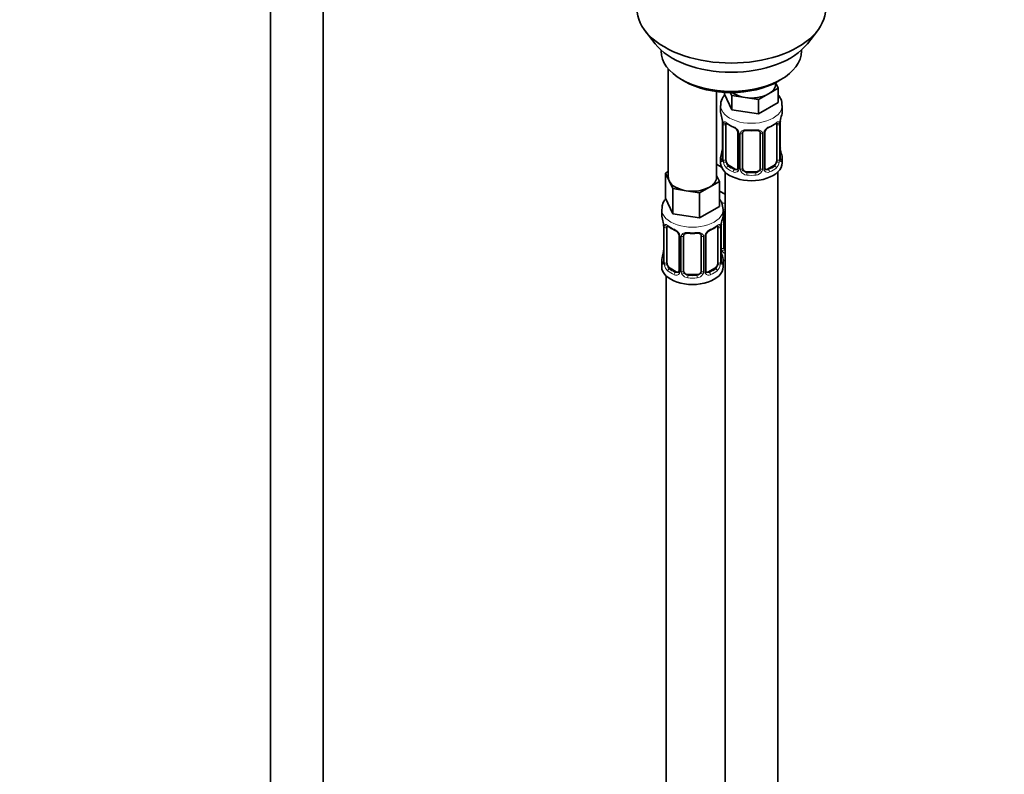
# Model space of a CAD drawing. Units: millimetres. Extents: x 0 to 2441, y 0 to 2757.
# Drawn here: x 673 to 897, y 516 to 688 of the extents above; entities that cross this region are included whole.
import ezdxf
from ezdxf import colors
from ezdxf.entities.mleader import LeaderData, LeaderLine
from ezdxf.math import Vec2, Vec3

# ---------------------------------------------------------------- set-up
doc = ezdxf.new("R2010")
doc.units = ezdxf.units.MM
doc.layers.add('DV5_Défaut', color=7, linetype='Continuous')
doc.layers.add('Défaut', color=7, linetype='Continuous')

# ---------------------------------------------------------------- blocks, each defined once
blk = doc.blocks.new('_DOT')
at = {"color": 0}
blk.add_line((0, 0), (-1, 0), dxfattribs=at)
at = {"color": 0, "const_width": 0.333}
blk.add_lwpolyline([(-0.1665, 0, 1), (0.1665, 0, 1)], format="xyb", close=True, dxfattribs=at)
blk = doc.blocks.new('SE4')
at = {"layer": 'DV5_Défaut', "color": 7, "linetype": 'Continuous', "lineweight": 35}
for p, q in [((730.19, 771.04), (730.19, 209.22)), ((742.19, 209.22), (742.19, 771.04)), ((815.56, 685.34), (817.84, 682.39)), ((852.53, 682.39), (854.81, 685.34)), ((819.19, 680.96), (819.19, 680.75)), ((851.19, 680.75), (851.19, 680.96)), ((820.85, 676.65), (820.85, 651.97)), ((823.87, 674.22), (824.58, 673.81)), ((845.28, 673.2), (845.28, 673.53)), ((845.31, 673.54), (845.92, 672.25)), ((845.79, 673.81), (846.5, 674.22)), ((831.85, 651.97), (831.85, 671.49)), ((833.65, 671.32), (833.65, 670.88)), ((835.29, 667.34), (833.65, 670.88)), ((835.29, 670.6), (834.98, 671.27)), ((843.67, 670.95), (841.43, 669.65)), ((845.92, 672.25), (843.67, 670.95)), ((845.92, 672.25), (845.92, 668.98)), ((838.36, 670.13), (835.29, 670.6)), ((835.29, 670.6), (835.29, 667.34)), ((841.43, 669.65), (838.36, 670.13)), ((841.43, 669.65), (841.43, 666.39)), ((845.92, 668.98), (841.43, 666.39)), ((832.78, 668.3), (832.78, 666.79)), ((841.43, 666.39), (835.29, 667.34)), ((846.78, 666.79), (846.78, 668.3)), ((833.18, 664.78), (833.19, 664.72)), ((833.23, 664.27), (833.23, 656.2)), ((846.33, 656.2), (846.33, 664.27)), ((833.98, 655.87), (833.98, 663.93)), ((836.73, 662.16), (836.73, 654.1)), ((837.78, 654.01), (837.78, 662.07)), ((841.78, 662.07), (841.78, 654.01)), ((842.84, 654.1), (842.84, 662.16)), ((845.58, 663.93), (845.58, 655.87)), ((846.38, 658.46), (846.37, 658.52)), ((832.78, 656.44), (832.78, 655.23)), ((846.78, 655.23), (846.78, 656.44)), ((820.21, 652.92), (820.85, 653.28)), ((821.03, 651.15), (820.21, 652.92)), ((820.21, 652.92), (820.21, 647.2)), ((832.99, 654.26), (831.85, 654.92)), ((833.78, 653.15), (833.78, 428.25)), ((836.11, 653.83), (834.69, 654.65)), ((840.78, 653.19), (838.78, 653.19)), ((844.87, 654.65), (843.46, 653.83)), ((845.78, 428.25), (845.78, 653.15)), ((821.86, 649.37), (821.03, 651.15)), ((832.48, 651.02), (830.24, 649.72)), ((831.85, 652.39), (832.48, 651.02)), ((832.48, 651.02), (832.48, 645.3)), ((824.92, 648.9), (821.86, 649.37)), ((821.86, 649.37), (821.86, 643.66)), ((827.99, 648.43), (824.92, 648.9)), ((830.24, 649.72), (827.99, 648.43)), ((827.99, 648.43), (827.99, 642.71)), ((833.78, 648.08), (832.48, 648.83)), ((821.86, 643.66), (820.21, 647.2)), ((819.35, 644.62), (819.35, 643.37)), ((832.48, 645.3), (827.99, 642.71)), ((833.35, 643.37), (833.35, 644.62)), ((833.54, 635.9), (833.54, 643.96)), ((827.99, 642.71), (821.86, 643.66)), ((819.75, 641.36), (819.76, 641.3)), ((819.8, 640.85), (819.8, 632.78)), ((820.55, 632.45), (820.55, 640.52)), ((832.15, 640.52), (832.15, 632.45)), ((832.9, 632.78), (832.9, 640.85)), ((823.29, 638.74), (823.29, 630.68)), ((824.35, 630.59), (824.35, 638.65)), ((828.35, 638.65), (828.35, 630.59)), ((829.4, 630.68), (829.4, 638.74)), ((832.95, 635.04), (832.94, 635.1)), ((819.35, 633.03), (819.35, 631.56)), ((833.35, 631.56), (833.35, 633.03)), ((822.67, 630.41), (821.26, 631.23)), ((831.44, 631.23), (830.02, 630.41)), ((820.35, 629.47), (820.35, 383.34)), ((827.35, 629.77), (825.35, 629.77))]:
    blk.add_line(p, q, dxfattribs=at)
at = {"layer": 'DV5_Défaut', "color": 7, "linetype": 'Continuous', "lineweight": 18}
for p, q in [((833.26, 664.18), (833.26, 656.12)), ((846.3, 656.12), (846.3, 664.18)), ((833.37, 655.96), (833.37, 664.02)), ((836.97, 661.95), (836.97, 653.89)), ((837.24, 653.82), (837.24, 661.88)), ((842.32, 661.88), (842.32, 653.82)), ((842.6, 653.89), (842.6, 661.95)), ((846.19, 664.02), (846.19, 655.96)), ((834.69, 654.65), (834.46, 654.51)), ((836.11, 653.83), (835.88, 653.7)), ((838.78, 653.19), (838.78, 653)), ((840.78, 653.19), (840.78, 653)), ((843.46, 653.83), (843.69, 653.7)), ((844.87, 654.65), (845.1, 654.51)), ((833, 635.71), (833, 641.7)), ((819.83, 640.76), (819.83, 632.7)), ((819.94, 632.54), (819.94, 640.61)), ((832.76, 640.61), (832.76, 632.54)), ((832.87, 632.7), (832.87, 640.76)), ((823.53, 638.53), (823.53, 630.47)), ((823.81, 630.4), (823.81, 638.47)), ((828.89, 638.47), (828.89, 630.4)), ((829.16, 630.47), (829.16, 638.53)), ((821.26, 631.23), (821.03, 631.1)), ((831.44, 631.23), (831.67, 631.1)), ((822.67, 630.41), (822.44, 630.28)), ((825.35, 629.77), (825.35, 629.59)), ((827.35, 629.77), (827.35, 629.59)), ((830.02, 630.41), (830.25, 630.28))]:
    blk.add_line(p, q, dxfattribs=at)
at = {"layer": 'DV5_Défaut', "color": 7, "linetype": 'Continuous', "lineweight": 35}
for centre, radius, start, end in [((818.61, 661.99), 14.86, 10.7478, 16.3941), ((831.11, 664.32), 2.12, 358.7776, 10.7996), ((838.28, 669.51), 6.67, 232.4776, 247.4522), ((841.31, 669.47), 6.62, 292.4921, 307.578), ((849, 664.26), 2.67, 168.932, 179.9375), ((860.96, 661.99), 14.86, 163.606, 169.2521), ((835.01, 661.65), 1.84, 28.0935, 67.2427), ((836.07, 662.17), 0.654, 359.0726, 31.3054), ((839.78, 674.44), 11.86, 264.9931, 275.0069), ((841.49, 662.15), 0.279, 347.4178, 41.0384), ((843.5, 662.16), 0.667, 148.6067, 180.2877), ((844.55, 661.67), 1.82, 112.8886, 152.5632), ((818.61, 661.25), 14.86, 343.6059, 349.2522), ((830.56, 658.97), 2.67, 348.931, 359.9369), ((848.46, 658.92), 2.12, 178.7785, 190.8011), ((860.96, 661.25), 14.86, 190.7479, 196.394), ((832.24, 656.16), 0.997, 345.5609, 2.5986), ((847.41, 656.13), 1.07, 175.8806, 178.2217), ((847.3, 656.15), 0.966, 179.2798, 194.3041), ((836.5, 653.92), 0.165, 277.5925, 340.8914), ((843.12, 654.05), 0.277, 168.7827, 220.2984), ((805.17, 638.57), 14.86, 10.7478, 16.3941), ((847.52, 638.57), 14.86, 163.606, 169.2521), ((817.67, 640.9), 2.12, 358.7776, 10.7996), ((824.84, 646.1), 6.67, 232.4776, 247.4522), ((821.58, 638.23), 1.84, 28.0935, 67.2427), ((831.12, 638.26), 1.82, 112.8886, 152.5632), ((827.88, 646.05), 6.62, 292.4921, 307.578), ((835.57, 640.85), 2.67, 168.932, 179.9375), ((822.64, 638.75), 0.654, 359.0726, 31.3054), ((826.35, 651.03), 11.86, 264.9931, 275.0069), ((828.06, 638.74), 0.279, 347.4178, 41.0384), ((830.07, 638.75), 0.667, 148.6067, 180.2877), ((805.17, 637.83), 14.86, 343.6059, 349.2522), ((817.13, 635.55), 2.67, 348.931, 359.9369), ((835.02, 635.5), 2.12, 178.7785, 190.8011), ((847.52, 637.83), 14.86, 190.7479, 196.394), ((818.8, 632.74), 0.997, 345.5609, 2.5986), ((833.97, 632.71), 1.07, 175.8806, 178.2217), ((833.86, 632.73), 0.966, 179.2798, 194.3041), ((823.07, 630.5), 0.165, 277.5925, 340.8914), ((829.68, 630.63), 0.277, 168.7827, 220.2984)]:
    blk.add_arc(centre, radius, start, end, dxfattribs=at)
at = {"layer": 'DV5_Défaut', "color": 7, "linetype": 'Continuous', "lineweight": 18}
for centre, radius, start, end in [((829.71, 664.14), 3.55, 0.6583, 9.9884), ((834.48, 664.07), 1.11, 160.4927, 182.2972), ((845.09, 664.07), 1.1, 357.6841, 19.526), ((849.86, 664.14), 3.55, 170.0079, 179.3454), ((834.66, 661.24), 2.5, 29.8198, 66.9998), ((835.81, 661.93), 1.16, 1.0203, 28.275), ((838.03, 661.9), 0.785, 144.9712, 180.8641), ((841.54, 661.9), 0.785, 359.1311, 35.0336), ((843.76, 661.93), 1.16, 151.7186, 178.9861), ((844.9, 661.24), 2.5, 113.0004, 150.18), ((831.97, 656.08), 1.29, 343.3385, 1.8084), ((836.27, 655.99), 2.89, 180.5093, 191.9483), ((835.73, 655.74), 2.32, 188.7542, 226.8152), ((843.84, 655.74), 2.32, 313.1842, 351.2464), ((843.3, 655.99), 2.89, 348.0493, 359.4931), ((847.59, 656.08), 1.29, 178.1771, 196.676), ((836.08, 654.05), 0.972, 242.8666, 320.2121), ((836.16, 654.39), 0.746, 247.8303, 300.3009), ((836.19, 653.87), 0.779, 325.2937, 1.0277), ((838.34, 653.84), 1.1, 180.837, 209.4908), ((838.87, 654.17), 1.72, 210.2871, 265.0453), ((838.96, 654.2), 1.21, 206.8319, 261.5389), ((840.61, 654.19), 1.2, 278.249, 333.3802), ((840.69, 654.17), 1.72, 274.9548, 329.7127), ((841.23, 653.84), 1.1, 330.5042, 359.168), ((843.38, 653.87), 0.779, 178.9659, 214.7127), ((843.48, 654.05), 0.972, 219.7872, 297.134), ((843.4, 654.38), 0.735, 240.7294, 292.8078), ((816.27, 640.72), 3.55, 0.6583, 9.9884), ((821.04, 640.65), 1.11, 160.4927, 182.2972), ((821.23, 637.82), 2.5, 29.8198, 66.9998), ((831.46, 637.82), 2.5, 113.0004, 150.18), ((831.65, 640.65), 1.1, 357.6841, 19.526), ((836.42, 640.72), 3.55, 170.0079, 179.3454), ((822.37, 638.51), 1.16, 1.0203, 28.275), ((824.59, 638.48), 0.785, 144.9712, 180.8641), ((828.1, 638.48), 0.785, 359.1311, 35.0336), ((830.32, 638.51), 1.16, 151.7186, 178.9861), ((834.1, 635.73), 1.1, 180.837, 209.4908), ((834.63, 636.05), 1.72, 210.2871, 240.2116), ((834.72, 636.09), 1.21, 206.8319, 218.7313), ((818.53, 632.66), 1.29, 343.3385, 1.8084), ((834.16, 632.66), 1.29, 178.1771, 196.676), ((822.83, 632.57), 2.89, 180.5093, 191.9483), ((822.29, 632.32), 2.32, 188.7542, 226.8152), ((822.75, 630.45), 0.779, 325.2937, 1.0277), ((829.94, 630.45), 0.779, 178.9659, 214.7127), ((830.4, 632.32), 2.32, 313.1842, 351.2464), ((829.86, 632.57), 2.89, 348.0493, 359.4931), ((822.65, 630.63), 0.972, 242.8666, 320.2121), ((822.72, 630.97), 0.746, 247.8303, 300.3009), ((824.9, 630.42), 1.1, 180.837, 209.4908), ((825.44, 630.75), 1.72, 210.2871, 265.0453), ((825.53, 630.78), 1.21, 206.8319, 261.5389), ((827.17, 630.77), 1.2, 278.249, 333.3802), ((827.26, 630.75), 1.72, 274.9548, 329.7127), ((827.79, 630.42), 1.1, 330.5042, 359.168), ((830.05, 630.63), 0.972, 219.7872, 297.134), ((829.97, 630.96), 0.735, 240.7294, 292.8078)]:
    blk.add_arc(centre, radius, start, end, dxfattribs=at)
at = {"layer": 'DV5_Défaut', "color": 7, "linetype": 'Continuous', "lineweight": 35}
for centre, major_axis, ratio, start_param, end_param in [((835.19, 690.41), (-21.5, 0), 0.57735, 0, 3.141593), ((835.19, 686.87), (19, 0), 0.57735, 3.562127, 5.862651), ((835.19, 680.75), (16, 0), 0.57735, 3.141593, 6.283185), ((835.19, 679.93), (-15, 0), 0.57735, 0.785398, 2.356194), ((839.78, 673.2), (-5.5, 0), 0.57735, 2.356194, 3.141593), ((839.78, 673.2), (-5.5, 0), 0.57735, 0.650595, 1.308997), ((839.78, 673.2), (5.5, 0), 0.57735, 4.45059, 5.497787), ((839.78, 666.79), (7, 0), 0.57735, 3.141593, 3.293694), ((839.78, 666.79), (-7, 0), 0.57735, 2.989492, 3.141593), ((833.58, 664.84), (0.395, 0.063), 0.166114, 3.104113, 3.429422), ((833.63, 664.27), (0.4, 0), 0.57735, 3.110268, 3.141591), ((834.69, 663.53), (-0.5, 0.866), 0.57735, 0.338885, 0.785398), ((844.87, 663.53), (0.5, 0.866), 0.57735, 5.497787, 5.9443), ((845.98, 664.84), (-0.395, 0.063), 0.166114, 2.853764, 3.184441), ((835.88, 663.72), (0.156, 0.368), 0.483207, 2.29088, 3.174482), ((838.78, 662.07), (-1, 0), 0.816497, 6.156042, 6.283185), ((843.69, 663.72), (-0.156, 0.368), 0.483207, 3.130833, 3.992305), ((833.58, 658.4), (0.395, -0.063), 0.166114, 3.188685, 3.653865), ((839.78, 656.44), (7, 0), 0.57735, 2.989492, 3.293694), ((839.78, 655.23), (-7, 0), 0.57735, 0, 3.141593), ((834.69, 655.46), (-0.5, 0.866), 0.57735, 0.785398, 1.231911), ((834.69, 655.46), (0.5, -0.866), 0.57735, 4.373504, 5.497787), ((844.87, 655.46), (0.5, 0.866), 0.57735, 3.926991, 5.051274), ((844.87, 655.46), (0.5, 0.866), 0.57735, 5.051274, 5.497787), ((839.78, 656.44), (-7, 0), 0.57735, 2.989492, 3.293694), ((835.54, 657.27), (5.5, 0), 0.57735, 3.976369, 4.212295), ((836.11, 654.65), (-0.5, 0.866), 0.57735, 2.356194, 3.141593), ((838.78, 654.01), (1, 0), 0.816497, 3.141593, 3.588106), ((838.78, 654.01), (-1, 0), 0.816497, 0.446513, 1.570796), ((840.78, 654.01), (1, 0), 0.816497, 4.712389, 5.836672), ((840.78, 654.01), (1, 0), 0.816497, 5.836672, 6.283185), ((843.46, 654.65), (0.5, 0.866), 0.57735, 3.141593, 3.926991), ((826.35, 651.97), (5.5, 0), 0.57735, 3.141593, 3.403392), ((826.35, 651.97), (-5.5, 0), 0.57735, 0.261799, 1.308997), ((826.35, 651.97), (-5.5, 0), 0.57735, 2.356194, 3.141593), ((826.35, 651.97), (5.5, 0), 0.57735, 4.45059, 5.497787), ((834.54, 643.96), (-1, 0), 0.816497, 6.156042, 6.283185), ((826.35, 643.37), (7, 0), 0.57735, 3.141593, 3.293694), ((826.35, 643.37), (-7, 0), 0.57735, 2.989492, 3.141593), ((820.15, 641.42), (0.395, 0.063), 0.166114, 3.104113, 3.429422), ((820.2, 640.85), (0.4, 0), 0.57735, 3.110268, 3.141591), ((821.26, 640.11), (-0.5, 0.866), 0.57735, 0.338885, 0.785398), ((822.44, 640.3), (0.156, 0.368), 0.483207, 2.29088, 3.174482), ((830.25, 640.3), (-0.156, 0.368), 0.483207, 3.130833, 3.992305), ((831.44, 640.11), (0.5, 0.866), 0.57735, 5.497787, 5.9443), ((832.55, 641.42), (-0.395, 0.063), 0.166114, 2.853764, 3.184441), ((825.35, 638.65), (-1, 0), 0.816497, 6.156042, 6.283185), ((820.15, 634.98), (0.395, -0.063), 0.166114, 3.188685, 3.653865), ((834.54, 635.9), (1, 0), 0.816497, 3.141593, 3.588106), ((834.54, 635.9), (1, 0), 0.816497, 3.588106, 3.853129), ((826.35, 633.03), (7, 0), 0.57735, 2.989492, 3.293694), ((826.35, 633.03), (-7, 0), 0.57735, 2.989492, 3.293694), ((835.54, 636.86), (-7, 0), 0.57735, 1.252237, 1.31703), ((826.35, 631.56), (-7, 0), 0.57735, 0, 3.141593), ((821.26, 632.05), (-0.5, 0.866), 0.57735, 0.785398, 1.231911), ((821.26, 632.05), (0.5, -0.866), 0.57735, 4.373504, 5.497787), ((825.35, 630.59), (1, 0), 0.816497, 3.141593, 3.588106), ((827.35, 630.59), (1, 0), 0.816497, 5.836672, 6.283185), ((831.44, 632.05), (0.5, 0.866), 0.57735, 3.926991, 5.051274), ((831.44, 632.05), (0.5, 0.866), 0.57735, 5.051274, 5.497787), ((822.67, 631.23), (-0.5, 0.866), 0.57735, 2.356194, 3.141593), ((825.35, 630.59), (1, 0), 0.816497, 3.588106, 4.712389), ((827.35, 630.59), (1, 0), 0.816497, 4.712389, 5.836672), ((830.02, 631.23), (0.5, 0.866), 0.57735, 3.141593, 3.926991)]:
    blk.add_ellipse(centre, major_axis=major_axis, ratio=ratio, start_param=start_param, end_param=end_param, dxfattribs=at)
at = {"layer": 'DV5_Défaut', "color": 7, "linetype": 'Continuous', "lineweight": 18}
for centre, major_axis, ratio, start_param, end_param in [((839.78, 668.3), (-7, 0), 0.57735, 0.001959, 3.145171), ((833.63, 664.27), (0.4, 0), 0.57735, 3.141591, 3.513239), ((833.8, 664.54), (0.373, -0.146), 0.85055, 3.855675, 5.740852), ((839.78, 666.79), (-7, 0), 0.57735, 0.633297, 0.937499), ((834.46, 664.54), (0.247, 0.314), 0.658162, 2.44473, 3.142173), ((839.78, 666.79), (7, 0), 0.57735, 5.345686, 5.649888), ((845.1, 664.54), (-0.247, 0.314), 0.658162, 3.141031, 3.838456), ((845.77, 664.54), (-0.373, -0.146), 0.85055, 0.542333, 2.42751), ((845.93, 664.27), (-0.4, 0), 0.57735, 2.769946, 3.146041), ((833.74, 664.12), (0.4, 0), 0.57735, 3.555344, 5.371005), ((837, 662.69), (0.359, 0.176), 0.358003, 3.132187, 4.05706), ((837.13, 662.16), (0.4, 0), 0.57735, 3.135137, 4.298637), ((837.39, 662.1), (0.4, 0), 0.57735, 4.340743, 6.156403), ((837.52, 662.56), (-0.332, 0.222), 0.641506, 1.587428, 3.145981), ((839.78, 666.79), (-7, 0), 0.57735, 1.418695, 1.722897), ((838.78, 663.03), (0.035, 0.398), 0.123712, 2.191761, 3.141527), ((840.78, 663.03), (-0.035, 0.398), 0.123712, 3.141681, 4.091425), ((842.05, 662.56), (0.332, 0.222), 0.641506, 3.149539, 4.695758), ((842.18, 662.1), (-0.4, 0), 0.57735, 0.126783, 1.942443), ((842.44, 662.16), (-0.4, 0), 0.57735, 1.984548, 3.144521), ((842.57, 662.69), (-0.359, 0.176), 0.358003, 2.226125, 3.171916), ((845.83, 664.12), (-0.4, 0), 0.57735, 0.912181, 2.727841), ((833.26, 657.02), (0.387, -0.103), 0.80707, 1.846723, 3.352676), ((845.98, 658.4), (-0.395, -0.063), 0.166114, 2.62932, 3.10028), ((846.31, 657.02), (-0.387, -0.103), 0.80707, 2.93051, 4.436462), ((833.26, 655.87), (-0.387, -0.103), 0.80707, 4.501306, 6.072102), ((839.78, 656.77), (6.6, 0), 0.57735, 3.017713, 3.265472), ((833.58, 655.79), (0.381, -0.123), 0.86268, 3.140217, 3.728142), ((833.63, 656.2), (0.4, 0), 0.57735, 3.141593, 3.513239), ((833.74, 656.05), (-0.4, 0), 0.57735, 0.413752, 2.229412), ((833.8, 655.49), (-0.392, -0.078), 0.178244, 0.357599, 2.242775), ((845.77, 655.49), (0.392, -0.078), 0.178244, 4.04041, 5.925586), ((845.83, 656.05), (0.4, 0), 0.57735, 4.053773, 5.869434), ((845.93, 656.2), (-0.4, 0), 0.57735, 2.769946, 3.141593), ((839.78, 656.77), (-6.6, 0), 0.57735, 3.017713, 3.265472), ((846.31, 655.87), (0.387, -0.103), 0.80707, 0.211083, 1.711586), ((845.98, 655.79), (-0.381, -0.123), 0.86268, 2.555043, 3.151038), ((834.46, 654.19), (-0.247, -0.314), 0.658162, 4.015526, 5.586322), ((839.78, 656.44), (-7, 0), 0.57735, 0.633297, 0.937499), ((839.78, 656.77), (-6.6, 0), 0.57735, 0.633297, 0.937499), ((835.88, 653.37), (-0.156, -0.368), 0.483207, 3.861676, 5.432473), ((837, 653.64), (0.333, -0.222), 0.670791, 3.124422, 4.652076), ((837.13, 654.1), (0.4, 0), 0.57735, 3.141593, 4.298637), ((837.39, 654.04), (-0.4, 0), 0.57735, 1.19915, 3.01481), ((837.52, 653.51), (-0.355, -0.185), 0.387288, 0.98259, 2.867767), ((838.78, 652.68), (-0.035, -0.398), 0.123712, 3.762557, 5.333353), ((839.78, 656.77), (-6.6, 0), 0.57735, 1.418695, 1.722897), ((840.78, 652.68), (0.035, -0.398), 0.123712, 0.949832, 2.520628), ((842.05, 653.51), (0.355, -0.185), 0.387288, 3.415419, 5.300595), ((842.18, 654.04), (0.4, 0), 0.57735, 3.268375, 5.084035), ((842.44, 654.1), (-0.4, 0), 0.57735, 1.984548, 3.141593), ((842.57, 653.64), (-0.333, -0.222), 0.670791, 1.631109, 3.164911), ((839.78, 656.77), (6.6, 0), 0.57735, 5.345686, 5.649888), ((843.69, 653.37), (0.156, -0.368), 0.483207, 0.850713, 2.421509), ((839.78, 656.44), (7, 0), 0.57735, 5.345686, 5.649888), ((845.1, 654.19), (0.247, -0.314), 0.658162, 0.696863, 2.267659), ((839.78, 656.44), (7, 0), 0.57735, 4.560288, 4.86449), ((835.54, 649.93), (-7, 0), 0.57735, 1.187133, 1.31703), ((826.35, 644.62), (-7, 0), 0.57735, 6.279065, 6.283185), ((826.35, 644.62), (-7, 0), 0.57735, 0, 3.142384), ((833.28, 644.45), (-0.332, 0.222), 0.641506, 2.171912, 3.145981), ((833.14, 643.99), (0.4, 0), 0.57735, 5.248741, 6.156403), ((820.2, 640.85), (0.4, 0), 0.57735, 3.141591, 3.513239), ((820.3, 640.7), (0.4, 0), 0.57735, 3.555344, 5.371005), ((820.36, 641.12), (0.373, -0.146), 0.85055, 3.855675, 5.740852), ((826.35, 643.37), (-7, 0), 0.57735, 0.633297, 0.937499), ((821.03, 641.12), (0.247, 0.314), 0.658162, 2.44473, 3.142173), ((826.35, 643.37), (7, 0), 0.57735, 5.345686, 5.649888), ((831.67, 641.12), (-0.247, 0.314), 0.658162, 3.141031, 3.838456), ((832.33, 641.12), (-0.373, -0.146), 0.85055, 0.542333, 2.42751), ((832.39, 640.7), (-0.4, 0), 0.57735, 0.912181, 2.727841), ((832.5, 640.85), (-0.4, 0), 0.57735, 2.769946, 3.146041), ((823.56, 639.27), (0.359, 0.176), 0.358003, 3.132187, 4.05706), ((823.69, 638.74), (0.4, 0), 0.57735, 3.135137, 4.298637), ((823.95, 638.68), (0.4, 0), 0.57735, 4.340743, 6.156403), ((824.08, 639.15), (-0.332, 0.222), 0.641506, 1.587428, 3.145981), ((826.35, 643.37), (-7, 0), 0.57735, 1.418695, 1.722897), ((825.35, 639.61), (0.035, 0.398), 0.123712, 2.191761, 3.141527), ((827.35, 639.61), (-0.035, 0.398), 0.123712, 3.141681, 4.091425), ((828.61, 639.15), (0.332, 0.222), 0.641506, 3.149539, 4.695758), ((828.74, 638.68), (-0.4, 0), 0.57735, 0.126783, 1.942443), ((829, 638.74), (-0.4, 0), 0.57735, 1.984548, 3.144521), ((829.13, 639.27), (-0.359, 0.176), 0.358003, 2.226125, 3.171916), ((832.55, 634.98), (-0.395, -0.063), 0.166114, 2.62932, 3.10028), ((833.14, 635.93), (-0.4, 0), 0.57735, 1.19915, 3.01481), ((833.28, 635.4), (-0.355, -0.185), 0.387288, 0.98259, 2.867767), ((819.82, 633.6), (0.387, -0.103), 0.80707, 1.846723, 3.352676), ((819.82, 632.45), (-0.387, -0.103), 0.80707, 4.501306, 6.072102), ((826.35, 633.35), (6.6, 0), 0.57735, 3.017713, 3.265472), ((820.2, 632.78), (0.4, 0), 0.57735, 3.141593, 3.513239), ((832.5, 632.78), (-0.4, 0), 0.57735, 2.769946, 3.141593), ((832.87, 633.6), (-0.387, -0.103), 0.80707, 2.93051, 4.436462), ((826.35, 633.35), (-6.6, 0), 0.57735, 3.017713, 3.265472), ((832.87, 632.45), (0.387, -0.103), 0.80707, 0.211083, 1.711586), ((820.15, 632.37), (0.381, -0.123), 0.86268, 3.140217, 3.728142), ((820.3, 632.64), (-0.4, 0), 0.57735, 0.413752, 2.229412), ((820.36, 632.07), (-0.392, -0.078), 0.178244, 0.357599, 2.242775), ((821.03, 630.77), (-0.247, -0.314), 0.658162, 4.015526, 5.586322), ((826.35, 633.03), (-7, 0), 0.57735, 0.633297, 0.937499), ((826.35, 633.35), (-6.6, 0), 0.57735, 0.633297, 0.937499), ((823.56, 630.22), (0.333, -0.222), 0.670791, 3.124422, 4.652076), ((823.69, 630.68), (0.4, 0), 0.57735, 3.141593, 4.298637), ((823.95, 630.62), (-0.4, 0), 0.57735, 1.19915, 3.01481), ((828.74, 630.62), (0.4, 0), 0.57735, 3.268375, 5.084035), ((829, 630.68), (-0.4, 0), 0.57735, 1.984548, 3.141593), ((829.13, 630.22), (-0.333, -0.222), 0.670791, 1.631109, 3.164911), ((826.35, 633.35), (6.6, 0), 0.57735, 5.345686, 5.649888), ((826.35, 633.03), (7, 0), 0.57735, 5.345686, 5.649888), ((831.67, 630.77), (0.247, -0.314), 0.658162, 0.696863, 2.267659), ((832.33, 632.07), (0.392, -0.078), 0.178244, 4.04041, 5.925586), ((832.39, 632.64), (0.4, 0), 0.57735, 4.053773, 5.869434), ((832.55, 632.37), (-0.381, -0.123), 0.86268, 2.555043, 3.151038), ((822.44, 629.95), (-0.156, -0.368), 0.483207, 3.861676, 5.432473), ((824.08, 630.1), (-0.355, -0.185), 0.387288, 0.98259, 2.867767), ((825.35, 629.26), (-0.035, -0.398), 0.123712, 3.762557, 5.333353), ((826.35, 633.03), (7, 0), 0.57735, 4.560288, 4.86449), ((826.35, 633.35), (-6.6, 0), 0.57735, 1.418695, 1.722897), ((827.35, 629.26), (0.035, -0.398), 0.123712, 0.949832, 2.520628), ((828.61, 630.1), (0.355, -0.185), 0.387288, 3.415419, 5.300595), ((830.25, 629.95), (0.156, -0.368), 0.483207, 0.850713, 2.421509)]:
    blk.add_ellipse(centre, major_axis=major_axis, ratio=ratio, start_param=start_param, end_param=end_param, dxfattribs=at)
at = {"layer": 'DV5_Défaut', "color": 7, "linetype": 'Continuous', "lineweight": 35}
for points, knots in [([(833.67, 670.74), (833.53, 670.56), (833.11, 669.94), (832.74, 669.06), (832.83, 668.45), (832.85, 668.29)], [0, 0, 0, 0, 0.2559994, 0.8356241, 1, 1, 1, 1]), ([(846.7, 668.31), (846.72, 668.59), (846.76, 669.32), (846.35, 670.13), (845.99, 670.62), (845.94, 670.68)], [0, 0, 0, 0, 0.298732, 0.91016, 1, 1, 1, 1]), ([(834.03, 664.33), (834.03, 664.33), (834.04, 664.33), (834.1, 664.31), (834.17, 664.25), (834.22, 664.22)], [0, 0, 0, 0, 0.139904, 0.595371, 1, 1, 1, 1]), ([(845.35, 664.21), (845.38, 664.24), (845.45, 664.3), (845.52, 664.33), (845.53, 664.33), (845.53, 664.33)], [0, 0, 0, 0, 0.28194, 0.755991, 1, 1, 1, 1]), ([(837.86, 662.34), (837.88, 662.37), (837.93, 662.45), (838.12, 662.56), (838.42, 662.64), (838.63, 662.63), (838.75, 662.62)], [0, 0, 0, 0, 0.160625, 0.459874, 0.746662, 1, 1, 1, 1]), ([(840.82, 662.62), (840.9, 662.63), (841.09, 662.64), (841.38, 662.58), (841.61, 662.47), (841.68, 662.38), (841.71, 662.33)], [0, 0, 0, 0, 0.177346, 0.469546, 0.759451, 1, 1, 1, 1]), ([(833.2, 655.92), (833.2, 655.91), (833.2, 655.89), (833.19, 655.89), (833.19, 655.89)], [0, 0, 0, 0, 0.495484, 1, 1, 1, 1]), ([(846.37, 655.89), (846.37, 655.89), (846.37, 655.89), (846.36, 655.91), (846.36, 655.92)], [0, 0, 0, 0, 0.564198, 1, 1, 1, 1]), ([(820.26, 647.1), (820.26, 647.09), (819.92, 646.68), (819.45, 645.87), (819.42, 645.04), (819.41, 644.65)], [0, 0, 0, 0, 0.00406, 0.592739, 1, 1, 1, 1]), ([(833.33, 644.62), (833.27, 645.18), (833.18, 645.96), (832.75, 646.7), (832.54, 646.97)], [0, 0, 0, 0, 0.606549, 1, 1, 1, 1]), ([(833.62, 644.23), (833.64, 644.26), (833.67, 644.31), (833.73, 644.36), (833.77, 644.38)], [0, 0, 0, 0, 0.532978, 1, 1, 1, 1]), ([(820.6, 640.91), (820.6, 640.91), (820.6, 640.91), (820.66, 640.89), (820.74, 640.83), (820.78, 640.8)], [0, 0, 0, 0, 0.139904, 0.595371, 1, 1, 1, 1]), ([(831.91, 640.8), (831.94, 640.82), (832.02, 640.88), (832.09, 640.91), (832.1, 640.91), (832.1, 640.91)], [0, 0, 0, 0, 0.28194, 0.755991, 1, 1, 1, 1]), ([(824.43, 638.92), (824.45, 638.95), (824.5, 639.03), (824.69, 639.14), (824.99, 639.22), (825.2, 639.21), (825.31, 639.2)], [0, 0, 0, 0, 0.160625, 0.459874, 0.746662, 1, 1, 1, 1]), ([(827.38, 639.2), (827.46, 639.21), (827.65, 639.23), (827.94, 639.17), (828.18, 639.05), (828.24, 638.96), (828.28, 638.91)], [0, 0, 0, 0, 0.177346, 0.469546, 0.759451, 1, 1, 1, 1]), ([(819.77, 632.5), (819.77, 632.49), (819.76, 632.47), (819.76, 632.47), (819.76, 632.47)], [0, 0, 0, 0, 0.495484, 1, 1, 1, 1]), ([(832.94, 632.47), (832.94, 632.47), (832.93, 632.47), (832.93, 632.49), (832.93, 632.5)], [0, 0, 0, 0, 0.564198, 1, 1, 1, 1])]:
    blk.add_open_spline(points, degree=3, knots=knots, dxfattribs=at)
at = {"layer": 'DV5_Défaut', "color": 7, "linetype": 'Continuous', "lineweight": 18}
for points, knots in [([(833.44, 664.44), (833.46, 664.5), (833.5, 664.55), (833.59, 664.61), (833.64, 664.62), (833.76, 664.61), (833.83, 664.59), (833.98, 664.52), (834.06, 664.47), (834.14, 664.4)], [0, 0, 0, 0, 0.25, 0.25, 0.5, 0.5, 0.75, 0.75, 1, 1, 1, 1]), ([(845.42, 664.4), (845.51, 664.47), (845.59, 664.52), (845.73, 664.59), (845.8, 664.61), (845.92, 664.62), (845.97, 664.61), (846.06, 664.55), (846.1, 664.5), (846.13, 664.44)], [0, 0, 0, 0, 0.25, 0.25, 0.5, 0.5, 0.75, 0.75, 1, 1, 1, 1]), ([(837.38, 662.35), (837.45, 662.43), (837.52, 662.51), (837.71, 662.63), (837.82, 662.68), (838.05, 662.76), (838.18, 662.78), (838.44, 662.81), (838.58, 662.81), (838.72, 662.8)], [0, 0, 0, 0, 0.25, 0.25, 0.5, 0.5, 0.75, 0.75, 1, 1, 1, 1]), ([(840.84, 662.8), (840.98, 662.81), (841.12, 662.81), (841.38, 662.78), (841.51, 662.76), (841.74, 662.68), (841.85, 662.63), (842.04, 662.51), (842.12, 662.43), (842.18, 662.35)], [0, 0, 0, 0, 0.25, 0.25, 0.5, 0.5, 0.75, 0.75, 1, 1, 1, 1]), ([(833.21, 655.71), (833.18, 655.64), (833.16, 655.6), (833.09, 655.55), (833.06, 655.54), (833, 655.56), (832.97, 655.59), (832.91, 655.69), (832.88, 655.75), (832.86, 655.83)], [0, 0, 0, 0, 0.25, 0.25, 0.5, 0.5, 0.75, 0.75, 1, 1, 1, 1]), ([(834.05, 655.48), (834.07, 655.38), (834.09, 655.29), (834.13, 655.1), (834.16, 655.01), (834.27, 654.75), (834.36, 654.61), (834.46, 654.51)], [0, 0, 0, 0, 0.25, 0.25, 0.5, 0.5, 1, 1, 1, 1]), ([(845.1, 654.51), (845.16, 654.56), (845.2, 654.62), (845.29, 654.76), (845.33, 654.84), (845.44, 655.09), (845.48, 655.29), (845.51, 655.48)], [0, 0, 0, 0, 0.25, 0.25, 0.5, 0.5, 1, 1, 1, 1]), ([(846.7, 655.83), (846.68, 655.75), (846.66, 655.69), (846.6, 655.59), (846.57, 655.56), (846.5, 655.54), (846.47, 655.55), (846.41, 655.6), (846.38, 655.64), (846.36, 655.71)], [0, 0, 0, 0, 0.25, 0.25, 0.5, 0.5, 0.75, 0.75, 1, 1, 1, 1]), ([(833.33, 644.43), (833.35, 644.44), (833.36, 644.45), (833.47, 644.52), (833.58, 644.57), (833.72, 644.62), (833.75, 644.63), (833.78, 644.64)], [0, 0, 0, 0, 0.108601, 0.108601, 0.831551, 0.831551, 1, 1, 1, 1]), ([(820, 641.02), (820.03, 641.09), (820.07, 641.13), (820.16, 641.19), (820.21, 641.2), (820.33, 641.19), (820.4, 641.17), (820.54, 641.1), (820.62, 641.05), (820.7, 640.98)], [0, 0, 0, 0, 0.25, 0.25, 0.5, 0.5, 0.75, 0.75, 1, 1, 1, 1]), ([(831.99, 640.98), (832.07, 641.05), (832.15, 641.1), (832.3, 641.17), (832.37, 641.19), (832.49, 641.2), (832.54, 641.19), (832.63, 641.13), (832.67, 641.09), (832.69, 641.02)], [0, 0, 0, 0, 0.25, 0.25, 0.5, 0.5, 0.75, 0.75, 1, 1, 1, 1]), ([(823.95, 638.93), (824.01, 639.02), (824.09, 639.09), (824.28, 639.22), (824.39, 639.27), (824.62, 639.34), (824.75, 639.37), (825.01, 639.39), (825.15, 639.39), (825.29, 639.38)], [0, 0, 0, 0, 0.25, 0.25, 0.5, 0.5, 0.75, 0.75, 1, 1, 1, 1]), ([(827.41, 639.38), (827.55, 639.39), (827.68, 639.39), (827.95, 639.37), (828.07, 639.34), (828.31, 639.27), (828.42, 639.22), (828.6, 639.09), (828.68, 639.02), (828.75, 638.93)], [0, 0, 0, 0, 0.25, 0.25, 0.5, 0.5, 0.75, 0.75, 1, 1, 1, 1]), ([(819.77, 632.29), (819.75, 632.22), (819.72, 632.18), (819.66, 632.13), (819.63, 632.12), (819.56, 632.14), (819.53, 632.17), (819.47, 632.27), (819.45, 632.33), (819.43, 632.41)], [0, 0, 0, 0, 0.25, 0.25, 0.5, 0.5, 0.75, 0.75, 1, 1, 1, 1]), ([(820.62, 632.06), (820.63, 631.96), (820.65, 631.87), (820.7, 631.68), (820.73, 631.59), (820.83, 631.34), (820.92, 631.19), (821.03, 631.1)], [0, 0, 0, 0, 0.25, 0.25, 0.5, 0.5, 1, 1, 1, 1]), ([(831.67, 631.1), (831.72, 631.14), (831.77, 631.2), (831.86, 631.34), (831.9, 631.42), (832, 631.67), (832.05, 631.87), (832.08, 632.06)], [0, 0, 0, 0, 0.25, 0.25, 0.5, 0.5, 1, 1, 1, 1]), ([(833.27, 632.41), (833.25, 632.33), (833.22, 632.27), (833.16, 632.17), (833.13, 632.14), (833.07, 632.12), (833.04, 632.13), (832.97, 632.18), (832.95, 632.22), (832.92, 632.29)], [0, 0, 0, 0, 0.25, 0.25, 0.5, 0.5, 0.75, 0.75, 1, 1, 1, 1])]:
    blk.add_open_spline(points, degree=3, knots=knots, dxfattribs=at)
at = {"layer": 'DV5_Défaut', "color": 7, "linetype": 'Continuous', "lineweight": 35}
for points in [[(837.8, 662.17), (837.81, 662.26), (837.83, 662.32), (837.86, 662.34)], [(836.73, 654.1), (836.72, 653.96), (836.69, 653.88), (836.66, 653.87)], [(843.05, 653.75), (842.97, 653.78), (842.92, 653.81), (842.91, 653.87)], [(833.56, 644.06), (833.56, 644.15), (833.58, 644.21), (833.62, 644.23)], [(824.37, 638.75), (824.37, 638.85), (824.39, 638.9), (824.43, 638.92)], [(823.29, 630.68), (823.28, 630.54), (823.26, 630.46), (823.22, 630.45)], [(829.61, 630.33), (829.53, 630.36), (829.48, 630.4), (829.47, 630.45)]]:
    blk.add_open_spline(points, degree=3, dxfattribs=at)

msp = doc.modelspace()

# ---------------------------------------------------------------- block references
at = {"layer": 'Défaut'}
msp.add_blockref('SE4', (0, 0), dxfattribs=at)

# ---------------------------------------------------------------- leaders
at = {"layer": 'Défaut', "color": 7, "linetype": 'Continuous', "lineweight": 18}
ml = msp.add_multileader_mtext('Standard', dxfattribs=at)
ml.set_content('{\\pxsm0.9;\\fSolid Edge ISO|b1||i0||c0|p34;\\W1.;04/05/2021\\P}', color=256)
ml.set_leader_properties()
ml.set_arrow_properties(name='DOT')
ml.build(insert=Vec2(0, 0))
ml.multileader.update_dxf_attribs({"leader_type": 0, "dogleg_length": 0, "arrow_head_size": 12})
ctx = ml.context
ctx.base_point, ctx.char_height, ctx.arrow_head_size, ctx.landing_gap_size = Vec3(2353.38, 2750.13), 12, 12, 4.2
notes = []
notes.append((ctx, [(0, (0, 0, 0), (0, 0), (1, 0), 1, [])]))
ctx.mtext.insert = Vec3(2355.38, 2756.25)
for ctx, leaders in notes:
    for number, flags, end, landing, length, lines in leaders:
        leader = LeaderData()
        leader.index, (leader.has_last_leader_line, leader.has_dogleg_vector, leader.attachment_direction) = number, flags
        leader.last_leader_point, leader.dogleg_vector, leader.dogleg_length = Vec3(end), Vec3(landing), length
        for number, points, colour, breaks in lines:
            line = LeaderLine()
            line.index, line.vertices, line.color, line.breaks = number, Vec3.list(points), colors.encode_raw_color(colour), breaks
            leader.lines.append(line)
        ctx.leaders.append(leader)

doc.saveas('drawing.dxf')
